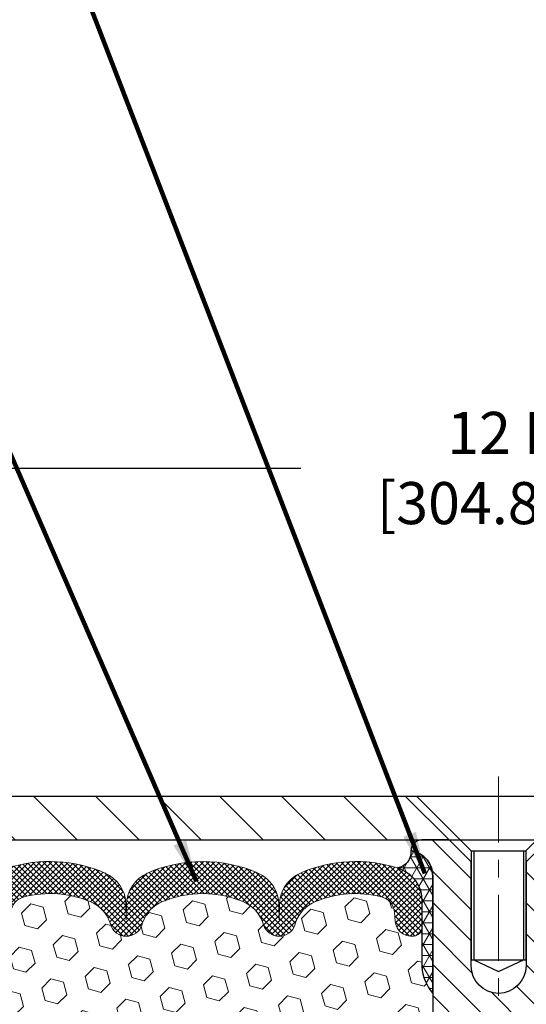
# Model space of a CAD drawing. Extents: x -308 to 3254, y -284 to 1977.
# Drawn here: x 12 to 15, y 16 to 21 of the extents above; entities that cross this region are included whole.
import ezdxf

# ---------------------------------------------------------------- set-up
doc = ezdxf.new("R2010")
doc.units = 0
doc.header["$LTSCALE"] = 5
doc.header["$MEASUREMENT"] = 0
doc.linetypes.add('CENTERX2', pattern=[4, 2.5, -0.5, 0.5, -0.5])
doc.layers.get('DEFPOINTS').update_dxf_attribs({"linetype": 'CONTINUOUS'})
for name, color, linetype, lineweight in [('CENTERLINE - L', 1, 'CENTERX2', 18), ('CORNER BEAD - H', 50, 'CONTINUOUS', 15), ('CORNER BEAD - L', 52, 'CONTINUOUS', 25), ('COVER PLATE - H', 251, 'CONTINUOUS', 13), ('COVER PLATE - L', 7, 'CONTINUOUS', 25), ('DIMS', 50, 'CONTINUOUS', 25), ('FOAM INSERT - H', 150, 'CONTINUOUS', 9), ('SILICONE BELLOWS - H', 20, 'CONTINUOUS', 13), ('SILICONE BELLOWS - L', 22, 'CONTINUOUS', 13), ('SPLINE - H', 253, 'CONTINUOUS', 5), ('SPLINE - L', 7, 'CONTINUOUS', 25), ('TEXT - 4', 241, 'CONTINUOUS', 25)]:
    doc.layers.add(name, color=color, linetype=linetype, lineweight=lineweight)
doc.layers.add('SCREW-L', color=1, linetype='CONTINUOUS')
doc.styles.add('ROMANS', font='romans', dxfattribs={"width": 0.9})
doc.dimstyles.get("Standard").update_dxf_attribs({"dimtxt": 0.18, "dimasz": 0.18, "dimexe": 0.18, "dimexo": 0.0625, "dimgap": 0.09, "dimtad": 0, "dimtih": 1, "dimtoh": 1, "dimdec": 4, "dimzin": 0, "dimdsep": 46, "dimtxsty": 'Standard', "dimcen": 0.09, "dimadec": 0, "dimazin": 0, "dimtfac": 1, "dimtdec": 4, "dimtofl": 0, "dimtmove": 0, "dimatfit": 3, "dimfxl": 1, "dimtolj": 1, "dimtzin": 0, "dimarcsym": 0})

# ---------------------------------------------------------------- blocks, each defined once
blk = doc.blocks.new('*D14')
at = {"layer": 'DEFPOINTS', "color": 0, "transparency": 16777216}
for p in [(21.1622422628302, 18.59563928494519), (21.1622422628302, 16.60061972468338), (9.162242262830205, 16.53811972468338)]:
    blk.add_point(p, dxfattribs=at)
at = {"layer": 'DIMS', "color": 0, "lineweight": -2, "transparency": 16777216}
for p, q in [((9.162242262830205, 16.77811972468338), (9.162242262830205, 18.8356392849452)), ((21.1622422628302, 16.84061972468338), (21.1622422628302, 18.8356392849452)), ((9.402242262830205, 18.59563928494519), (14.0340703951091, 18.59563928494519)), ((20.92224226283021, 18.59563928494519), (16.47407039510909, 18.59563928494519))]:
    blk.add_line(p, q, dxfattribs=at)
at = {"layer": 'DIMS', "color": 0, "transparency": 16777216}
for points in [[(9.402242262830205, 18.63563928494519), (9.402242262830205, 18.55563928494519), (9.162242262830205, 18.59563928494519)], [(20.92224226283021, 18.63563928494519), (20.92224226283021, 18.55563928494519), (21.1622422628302, 18.59563928494519)]]:
    blk.add_solid(points, dxfattribs=at)
at = {"layer": 'DIMS', "color": 0, "transparency": 16777216, "insert": (15.2540703951091, 18.59563928494519), "char_height": 0.24, "attachment_point": 5}
blk.add_mtext('\\A1;12 IN\\P [304.8mm]', dxfattribs=at)

msp = doc.modelspace()

# ---------------------------------------------------------------- hatches: boundary and pattern name
at = {"layer": 'CORNER BEAD - H'}
h = msp.add_hatch(dxfattribs=at)
h.set_pattern_fill('NET3', color=256, scale=0.4999999999999999, style=0)
h.set_pattern_definition([(0, (-364.2984384997303, -9.496776427512486), (0, 0.06249999999999999), []), (59.99999999999999, (-364.2984384997303, -9.496776427512486), (-0.05412658773652741, 0.03125), []), (120, (-364.2984384997303, -9.496776427512486), (-0.05412658773652741, -0.03124999999999998), [])])
edge = h.paths.add_edge_path()
edge.add_arc((14.57056345145956, 16.40603728810787), 0.09199183550038753, -80.7692938107034, 4.72797446755618, ccw=False)
edge.add_arc((14.53285840384922, 16.13056820984955), 0.1919756757973676, -1.7721192922600153, 74.14096826055788, ccw=False)
edge.add_line((14.7247422628302, 16.12463148007464), (14.7247422628302, 15.75236396079072))
edge.add_arc((14.98401113885003, 15.77040763233685), 0.2598959871861181, 183.9810485661208, 220.7902489383498)
edge.add_line((14.7872422628302, 15.60061972468338), (14.7872422628302, 16.26208306019998))
edge.add_arc((14.64141012497296, 16.26911213869135), 0.1460014396382877, 357.2404910911425, 441.7967851937887)
at = {"layer": 'COVER PLATE - H'}
h = msp.add_hatch(dxfattribs=at)
h.set_pattern_fill('ANSI31', color=252, scale=2, angle=90, style=0)
h.set_pattern_definition([(135, (23.74858996681223, 3.364386619466131), (-0.1767766952966369, -0.1767766952966368), [])])
h.paths.add_polyline_path([(10.21009889146313, 16.72288512022558), (9.162242262830205, 16.53811972468338), (9.162242262830205, 16.47561972468338), (14.94349226283023, 16.47561972468338), (14.87521499264375, 16.54389699486988), (14.6934922628302, 16.7256197246834)])
at = {"layer": 'FOAM INSERT - H'}
h = msp.add_hatch(dxfattribs=at)
h.set_pattern_fill('HEX', color=256, scale=0.590551181102362, angle=45, style=0)
h.set_pattern_definition([(45, (0, 0), (-0.09040931629367041, 0.09040931629367042), [0.07381889763779526, -0.1476377952755905]), (165, (0, 0), (-0.03309210650226577, -0.1235014227959361), [0.07381889763779526, -0.1476377952755905]), (105, (0.05219784309940064, 0.05219784309940063), (-0.1235014227959362, -0.03309210650226572), [0.07381889763779526, -0.1476377952755905])])
h.paths.add_polyline_path([(14.7872422628302, 14.13186972468338, 0.4142135623730951), (14.9747422628302, 14.31936972468338), (14.9747422628302, 14.63186972468338, 0.4142135623730951), (14.7872422628302, 14.81936972468338), (14.7872422628302, 15.60061972468338, -0.1620058556709626), (14.7247422628302, 15.75236396079072), (14.7247422628302, 15.97429470831575, -0.341998713207606), (14.68958601281504, 15.92890818472257, -0.4678085753394497), (14.57264969704137, 16.01282310199609), (14.56908437752464, 16.06143010661947, 0.323714666919273), (14.49363722290368, 16.15112117440932, 0.1600162401484335), (14.11776472385366, 16.12399625197124, 0.2167523974768282), (14.0043254597096, 16.00332405636338), (13.99963203088881, 15.98951410756548, -0.7163156169958853), (13.82210448813726, 15.98951410760741), (13.81741105937432, 16.00332405625649, 0.216752397547638), (13.70397179524106, 16.12399625193436, 0.1971890477442174), (13.24551273045671, 16.12399625197022, 0.2167523974649493), (13.13207346632448, 16.00332405636945), (13.12738003750173, 15.9895141075658, -0.7163156168947885), (12.94985249475803, 15.989514107584), (12.94619624667621, 16.0033240563107, 0.2167523974723881), (12.83275698256161, 16.12399625193427, 0.1605707638329912), (12.45561808797565, 16.15080268510331, 0.3231174852513953), (12.38038065571373, 16.06116436096853), (12.37683482862015, 16.01282310201126, -0.4678085754972973), (12.25989851281306, 15.92890818475274, -0.3419987130738324), (12.2247422628302, 15.97429470832667), (12.2247422628302, 15.75236396079208, -0.0706163025284091), (12.20948046886406, 15.68092876297072), (12.20816263177448, 15.36725539995678), (12.19118553119188, 15.25387226164048), (12.20788910168994, 15.15492915622235), (12.21430064687229, 14.94354929002838), (12.23353163535148, 14.78341376827484), (12.21430064687229, 14.71936000388177), (12.22712009016914, 14.50157542771191), (12.23353163535148, 14.35878297753379), (12.21430064687229, 14.11537733991509), (12.22712009016914, 13.91040218369745), (12.21430064687229, 13.5709147887178), (12.21430064687229, 13.51259068231093), (12.1666970557626, 13.52332834448271), (12.09170492977046, 13.52364748991477), (11.97090950692927, 13.51043955585033), (11.97016263177329, 13.33266732304037), (11.95318553119068, 13.21928418472407), (11.96988910168875, 13.12034107930594), (11.9763006468711, 12.90896121311198), (11.99553163535029, 12.74882569135843), (11.9763006468711, 12.68477192696537), (11.98861196314874, 12.47561972468338), (14.7872422628302, 12.47561972468338)])
at = {"layer": 'SILICONE BELLOWS - H'}
h = msp.add_hatch(dxfattribs=at)
h.set_pattern_fill('ANSI37', color=256, scale=0.1812307692189964, style=0)
h.set_pattern_definition([(45, (-364.2984384997303, -9.496776427512486), (-0.01601868823430082, 0.01601868823430083), []), (135, (-364.2984384997303, -9.496776427512486), (-0.01601868823430083, -0.01601868823430082), [])])
edge = h.paths.add_edge_path()
edge.add_arc((13.03861626613298, 16.01968123192364), 0.093749999999871, 198.7707668939206, 341.2292331060978)
edge.add_line((13.12738003750792, 15.989514107584), (13.13207346630452, 16.0033240563107))
edge.add_arc((13.32143617858173, 15.93896752439559), 0.2000000000074923, 112.30997568595151, 161.2292331108071, ccw=False)
edge.add_arc((13.47474226280838, 15.56535396507115), 0.603843840087463, 67.69002431326248, 112.30997568325759, ccw=False)
edge.add_arc((13.62804834708595, 15.93896752438104), 0.2000000000000319, 18.770766893910775, 67.69002431875037, ccw=False)
edge.add_line((13.81741105935589, 16.0033240563107), (13.82210448815249, 15.989514107584))
edge.add_arc((13.91086825952016, 16.01968123192364), 0.09374999999957237, 198.7707668937075, 341.2292331062925)
edge.add_line((13.9996320308951, 15.989514107584), (14.0043254596917, 16.0033240563107))
edge.add_arc((14.19368817197619, 15.93896752439559), 0.2000000000075587, 112.30997568596541, 161.2292331108018, ccw=False)
edge.add_arc((14.34699425621739, 15.56535396496565), 0.6038438401938903, 75.9452389405867, 112.30997568121259, ccw=False)
edge.add_arc((14.46935230734607, 16.05411476803874), 0.1000000000031108, 4.195127596411282, 75.9452389381068, ccw=False)
edge.add_line((14.56908437752509, 16.06143010661344), (14.57264969704056, 16.01282310200713))
edge.add_arc((14.66614851283748, 16.01968123191637), 0.0937500000110333, 184.1951275934153, 284.4775121732449)
edge.add_arc((14.6778672628302, 15.97429470831503), 0.04687500000005566, 284.4775121786647, 359.9999999999436)
edge.add_line((14.7247422628302, 15.97429470831503), (14.7247422628302, 16.12463148007464))
edge.add_arc((14.53285840384569, 16.13056820985094), 0.1919756757958133, 358.227880707906, 434.1409682607622)
edge.add_arc((14.34699425620283, 15.56535396496201), 0.7868438401891861, 72.36884896768986, 113.5674528398241)
edge.add_arc((14.112357408771, 16.10324916162517), 0.2000000000046795, 113.5674528428447, 179.0000000021192)
edge.add_line((13.91238786973781, 16.10673964290345), (13.91086825952016, 16.01968123192364))
edge.add_line((13.91086825952016, 16.01968123192728), (13.9093486493025, 16.10673964290709))
edge.add_arc((13.70937911027659, 16.1032491616179), 0.1999999999999784, 0.9999999999758242, 66.43254715932034)
edge.add_arc((13.47474226281565, 15.56535396496565), 0.7868438401891928, 66.4325471585596, 113.5674528399459)
edge.add_arc((13.24010541538382, 16.10324916162517), 0.200000000004686, 113.5674528428439, 179.0000000021192)
edge.add_line((13.04013587635063, 16.10673964290345), (13.03861626613298, 16.01968123192364))
edge.add_line((13.03861626613298, 16.01968123192364), (13.03709665591532, 16.10673964290345))
edge.add_arc((12.83712711688213, 16.1032491616179), 0.2000000000000357, 0.9999999999826634, 66.43254715932765)
edge.add_arc((12.60249026942847, 15.56535396496565), 0.7868438401891701, 66.4325471585679, 107.6311510302206)
edge.add_arc((12.42474226282729, 16.12463148008192), 0.2000000000023542, 107.631151031147, 180.0000000009659)
edge.add_line((12.2247422628302, 16.12463148007828), (12.2247422628302, 15.97429470831503))
edge.add_arc((12.27161726281565, 15.97429470832958), 0.04687499998908606, 180.0000000171964, 255.5224878384684)
edge.add_arc((12.2833360128302, 16.01968123192728), 0.09375000000000903, 255.5224878212474, 355.8048724010681)
edge.add_line((12.37683482861985, 16.01282310200713), (12.38038065571391, 16.06116436097091))
edge.add_arc((12.48011272588565, 16.05384902239257), 0.09999999999996037, 104.17866492040861, 175.8048724010256, ccw=False)
edge.add_arc((12.60352745014325, 15.56535396512572), 0.6038438400314927, 67.6900243128253, 104.17866492383101, ccw=False)
edge.add_arc((12.75683353440627, 15.93896752438104), 0.1999999999999774, 18.770766893918108, 67.69002431876157, ccw=False)
edge.add_line((12.94619624667621, 16.0033240563107), (12.94985249475803, 15.989514107584))
at = {"layer": 'SPLINE - H'}
h = msp.add_hatch(dxfattribs=at)
h.set_pattern_fill('ANSI31', color=256, angle=90, style=0)
h.set_pattern_definition([(135, (23.70309182570281, -38.58275841093473), (-0.08838834764831845, -0.08838834764831843), [])])
h.paths.add_polyline_path([(15.5372422628302, 14.13186972468338, -0.4142135623730841), (15.3497422628302, 14.31936972468338), (15.3497422628302, 14.63186972468338, -0.4142135623730951), (15.5372422628302, 14.81936972468338), (15.5372422628302, 16.26208306019998, -0.3866515939376127), (15.6622422628302, 16.41361972468167, 0.414213562373077), (15.60024226282485, 16.47561972468338), (15.44374226282753, 16.47561972468338), (15.31874226282753, 16.35061972468338), (15.31874226282753, 15.75711972468434, -1), (15.00574226282561, 15.75711972468434), (15.00574226282561, 16.35061972468338), (14.88074226282561, 16.47561972468338), (14.72424226282828, 16.47561972468338, 0.4142135623731023), (14.6622422628302, 16.41361972468167, -0.3866515939376567), (14.7872422628302, 16.26208306019998), (14.7872422628302, 14.81936972468338, -0.4142135623730951), (14.9747422628302, 14.63186972468338), (14.9747422628302, 14.31936972468338, -0.4142135623730951), (14.7872422628302, 14.13186972468338), (14.7872422628302, 12.47561972468338), (14.91274226282485, 12.47561972468338, 0.4142135623730951), (14.9747422628302, 12.5376197246851), (14.9747422628302, 13.41361972468167, -0.4142135623730951), (15.03674226282828, 13.47561972468338), (15.28774226282485, 13.47561972468338, -0.4142135623730951), (15.3497422628302, 13.41361972468167), (15.3497422628302, 12.5376197246851, 0.4142135623731013), (15.41174226282828, 12.47561972468338), (15.5372422628302, 12.47561972468338)])
h.paths.add_polyline_path([(15.0372422628302, 15.35061972468338, -1), (15.2872422628302, 15.35061972468338, -1)], flags=16)

# ---------------------------------------------------------------- linework, layer by layer
at = {"layer": 'CENTERLINE - L', "ltscale": 0.03}
for p, q in [((15.16224226283023, 16.83647996970194), (15.16224226283023, 11.84016164202058)), ((15.16224226283023, 16.83647996970181), (15.16224226283023, 11.84016164202099))]:
    msp.add_line(p, q, dxfattribs=at)
at = {"layer": 'CORNER BEAD - L'}
msp.add_lwpolyline([(14.6622422628302, 16.41361972468167, -0.3913787102352129), (14.58531987971446, 16.31523670648039, -0.3439034798261545), (14.7247422628302, 16.12463148007464), (14.7247422628302, 15.75236396079072, 0.1620058556709634), (14.7872422628302, 15.60061972468338), (14.7872422628302, 16.26208306019998, 0.3866515939373957)], format="xyb", close=True, dxfattribs=at)
at = {"layer": 'COVER PLATE - L'}
for p, q in [((10.22560760400853, 16.72561972468338), (20.09887692165188, 16.72561972468338)), ((9.162242262830205, 16.47561972468338), (21.1622422628302, 16.47561972468338))]:
    msp.add_line(p, q, dxfattribs=at)
at = {"layer": 'SCREW-L'}
for p, q in [((14.69349226283023, 16.72561972468338), (15.63099226283023, 16.72561972468338)), ((15.00599226283023, 16.41311972468338), (14.69349226283023, 16.72561972468338)), ((15.31849226283023, 16.41311972468338), (15.63099226283023, 16.72561972468338)), ((15.00599226283023, 16.41311972468338), (15.31849226283023, 16.41311972468338)), ((15.00599226283023, 16.41311972468338), (15.00599226283023, 15.79151972468117)), ((15.02099226282965, 16.41311972468338), (15.02099226282965, 15.79151972468117)), ((15.30349226283082, 16.41311972468338), (15.30349226283082, 15.79151972468117)), ((15.31849226283023, 16.41311972468338), (15.31849226283023, 15.79151972468117)), ((15.00599226283023, 15.79151972468117), (15.31849226283023, 15.79151972468117)), ((15.02099226282965, 15.79151972468117), (15.16224226283023, 15.72565376796865)), ((15.16224226283023, 15.72565376796865), (15.30349226283082, 15.79151972468117))]:
    msp.add_line(p, q, dxfattribs=at)
at = {"layer": 'SILICONE BELLOWS - L'}
for points in [[(12.94985249475803, 15.989514107584, 0.7163156169723528), (13.12738003750792, 15.989514107584), (13.13207346630452, 16.0033240563107, -0.2167523975182559), (13.24551273043699, 16.12399625196213, -0.1971890477384219), (13.70397179520887, 16.12399625194757, -0.2167523975182362), (13.81741105935589, 16.0033240563107), (13.82210448814521, 15.989514107584, 0.7163156169750391), (13.9996320308951, 15.989514107584), (14.0043254596917, 16.0033240563107, -0.2167523975182153), (14.11776472383144, 16.12399625196213, -0.1600162401605596), (14.49363722290809, 16.15112117440822, -0.3237146669234037), (14.56908437752509, 16.06143010661344), (14.57264969704056, 16.01282310200713, 0.4678085754019209), (14.68958601282293, 15.92890818472461, 0.3419987131547902), (14.7247422628302, 15.97429470831503), (14.7247422628302, 16.12463148007464, 0.3439034798263222), (14.58531987971446, 16.31523670648039, 0.1817245071287963), (14.03239172406984, 16.2865671620284, 0.2935222346556472), (13.91238786973781, 16.10673964290345), (13.91086825952016, 16.01968123192728), (13.9093486493025, 16.10673964290345, 0.2935222346560006), (13.78934479497048, 16.28656716201749, 0.2086144783483866), (13.16013973068266, 16.2865671620284, 0.2935222346556472), (13.04013587635063, 16.10673964290345), (13.03861626613298, 16.01968123192364), (13.03709665591532, 16.10673964290345, 0.2935222346560006), (12.91709280157602, 16.28656716201749, 0.1817245071266257), (12.36416464594595, 16.31523670648767, 0.3266999455972433)], [(12.38038065571391, 16.06116436097091, -0.32311748526606), (12.45561808798311, 16.15080268510519, -0.1605707638148406), (12.83275698252919, 16.12399625194757, -0.2167523975182559), (12.94619624667621, 16.0033240563107), (12.94985249475803, 15.989514107584)]]:
    msp.add_lwpolyline(points, format="xyb", dxfattribs=at)
at = {"layer": 'SPLINE - L'}
msp.add_lwpolyline([(15.44374226282753, 16.47561972468338), (15.31874226282753, 16.35061972468338), (15.31874226282753, 15.75711972468434, -0.9999999999999999), (15.00574226282561, 15.75711972468434), (15.00574226282561, 16.35061972468338), (14.88074226282561, 16.47561972468338), (14.72424226282828, 16.47561972468338, 0.4142135623731023), (14.6622422628302, 16.41361972468167, -0.3866515939376129), (14.7872422628302, 16.26208306019998), (14.7872422628302, 14.81936972468338, -0.414213562373095), (14.9747422628302, 14.63186972468338), (14.9747422628302, 14.31936972468338, -0.414213562373095), (14.7872422628302, 14.13186972468338), (14.7872422628302, 12.47561972468338), (14.91274226282485, 12.47561972468338, 0.414213562373095), (14.9747422628302, 12.5376197246851), (14.9747422628302, 13.41361972468167, -0.414213562373095), (15.03674226282828, 13.47561972468338), (15.28774226282485, 13.47561972468338, -0.414213562373095), (15.3497422628302, 13.41361972468167)], format="xyb", dxfattribs=at)

# ---------------------------------------------------------------- dimensions: what is measured, and where the dimension line sits
at = {"layer": 'DIMS'}
dim = msp.add_linear_dim(base=(21.1622422628302, 18.59563928494519), p1=(9.162242262830205, 16.53811972468338), p2=(21.1622422628302, 16.60061972468338), text='<>\\P[]', dimstyle='Standard', override={"dimtxt": 0.24, "dimasz": 0.24, "dimexe": 0.24, "dimexo": 0.24, "dimgap": 0.24, "dimlunit": 5, "dimpost": ' IN'}, dxfattribs=at)
dim.commit()
dim.dimension.update_dxf_attribs({"geometry": '*D14', "text_midpoint": (15.2540703951091, 18.59563928494519), "dimtype": 160})

# ---------------------------------------------------------------- leaders
at = {"layer": 'TEXT - 4'}
for points in [[(14.74123226125141, 16.28321346389242), (12.14146823047957, 23.02034997165362), (11.85844418825826, 23.02034997165362)], [(13.4399125508416, 16.23893947816948), (10.98949346175783, 21.86089524976842), (10.78218270640315, 21.860742756121)]]:
    msp.add_leader(points, dimstyle='Standard', override={"dimtxt": 0.7, "dimasz": 0.24, "dimexe": 0.5, "dimexo": 0.5, "dimtih": 0, "dimtoh": 0, "dimtxsty": 'ROMANS', "dimdle": 0.05, "dimclrd": 256, "dimclre": 256, "dimclrt": 256, "dimtfac": 0.3, "dimlwd": 65535, "dimlwe": 65535}, dxfattribs=at)

doc.saveas('drawing.dxf')
